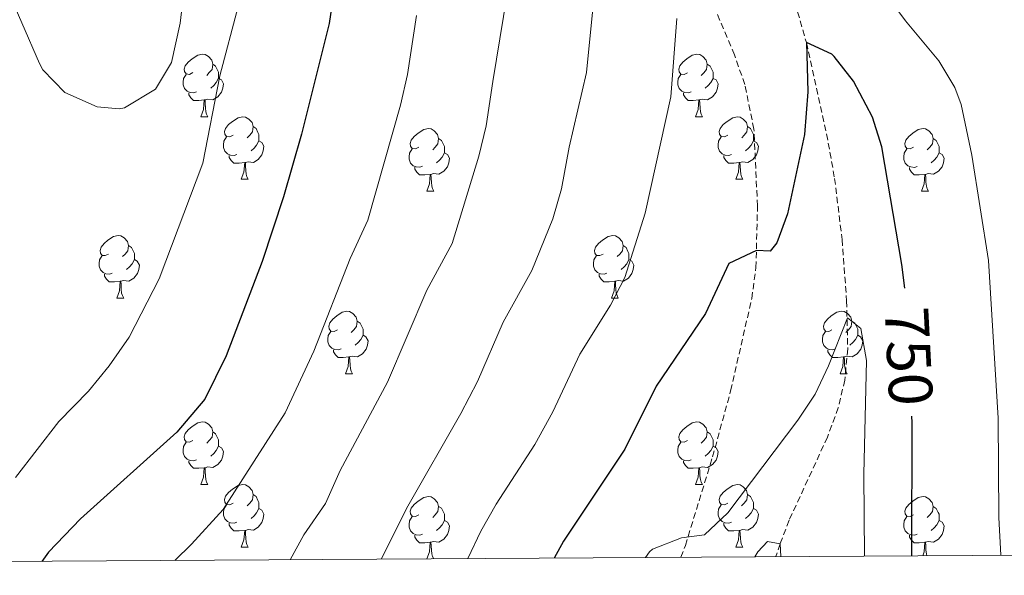
# Model space of a CAD drawing. Units: metres. Extents: x 541800 to 546274, y 4721225 to 4724223.
# Drawn here: x 543043 to 543201, y 4721625 to 4721714 of the extents above; entities that cross this region are included whole.
import ezdxf
from ezdxf.enums import TextEntityAlignment as Align

# ---------------------------------------------------------------- set-up
doc = ezdxf.new("R2010")
doc.units = ezdxf.units.M
doc.header["$MEASUREMENT"] = 0
doc.linetypes.add('TRAZOSX2', pattern=[1.5, 1, -0.5])
for name, color, linetype, lineweight in [('Level 11', 142, 'TRAZOSX2', 13), ('Level 21', 19, 'Continuous', 0), ('Level 36', 19, 'Continuous', 40), ('Level 4', 36, 'Continuous', 30), ('Level 41', 19, 'Continuous', 0), ('Level 5', 36, 'Continuous', 0), ('Level 61', 19, 'Continuous', 0)]:
    doc.layers.add(name, color=color, linetype=linetype, lineweight=lineweight)
doc.styles.add('Arial', font='ARIAL.TTF', dxfattribs={"height": 0.2})

msp = doc.modelspace()

# ---------------------------------------------------------------- linework, layer by layer
at = {"layer": 'Level 11', "color": 142, "linetype": 'TRAZOSX2', "lineweight": 13}
msp.add_polyline3d([(543162.79, 4721733.71, 753.98), (543169.51, 4721710.02, 750), (543172.76, 4721695.38, 749.58), (543174.04, 4721688.24, 748.75), (543175.25, 4721678.42, 747.01), (543175.97, 4721668.6, 745.34), (543176.15, 4721660.9, 744.67), (543175.67, 4721655.9, 744.47), (543174.63, 4721651.46, 744.1), (543172.89, 4721646.75, 743.35), (543166.75, 4721633.4, 740.58), (543165.31, 4721629.62, 740), (543164.62, 4721627.57, 739.79)], dxfattribs=at)
at = {"layer": 'Level 21', "color": 19, "linetype": 'TRAZOSX2', "lineweight": 0}
msp.add_polyline3d([(543149.36, 4721627.47, 743.92), (543150.11, 4721629.38, 744.23), (543154.47, 4721643.57, 746.32), (543157.37, 4721654.19, 747.55), (543160.75, 4721668.98, 748.58), (543161.43, 4721673.93, 749.21), (543161.67, 4721683.83, 750.59), (543161.1, 4721696.16, 751.83), (543159.63, 4721703.31, 752.57), (543157.98, 4721708.07, 753.28), (543154.14, 4721717.08, 754.87)], dxfattribs=at)
at = {"layer": 'Level 36', "color": 92, "linetype": 'Continuous', "lineweight": 0}
for points in [[(543071.1, 4721705.2), (543070.57, 4721704.93), (543070.04, 4721704.99), (543069.78, 4721705.36), (543069.72, 4721705.78), (543069.88, 4721706.3), (543070.36, 4721706.9), (543071, 4721707.43), (543071.9, 4721708.01), (543072.64, 4721708.17), (543073.07, 4721708.12), (543073.6, 4721707.8), (543074.13, 4721707.22), (543074.29, 4721706.58), (543074.18, 4721705.73), (543073.75, 4721705.2), (543073.33, 4721704.77)], [(543150.43, 4721705.19), (543149.9, 4721704.93), (543149.37, 4721704.98), (543149.1, 4721705.35), (543149.05, 4721705.78), (543149.21, 4721706.3), (543149.69, 4721706.89), (543150.32, 4721707.42), (543151.22, 4721708.01), (543151.97, 4721708.17), (543152.4, 4721708.11), (543152.92, 4721707.8), (543153.46, 4721707.21), (543153.62, 4721706.57), (543153.5, 4721705.72), (543153.08, 4721705.19), (543152.66, 4721704.77)], [(543074.29, 4721706.58), (543074.76, 4721706.26), (543075.08, 4721705.62), (543075.24, 4721705.3), (543075.24, 4721704.72), (543075.24, 4721704.3), (543074.87, 4721703.61), (543074.45, 4721703.13), (543073.97, 4721702.71)], [(543153.62, 4721706.57), (543154.09, 4721706.26), (543154.4, 4721705.62), (543154.56, 4721705.3), (543154.56, 4721704.72), (543154.56, 4721704.29), (543154.2, 4721703.6), (543153.78, 4721703.12), (543153.3, 4721702.7)], [(543071.69, 4721702.12), (543071.26, 4721701.96), (543070.68, 4721702.02), (543070.2, 4721702.23), (543069.78, 4721702.65), (543069.56, 4721703.24), (543069.56, 4721703.66), (543069.62, 4721704.24), (543070.04, 4721704.93)], [(543151.02, 4721702.11), (543150.59, 4721701.95), (543150, 4721702.01), (543149.53, 4721702.22), (543149.1, 4721702.65), (543148.89, 4721703.23), (543148.89, 4721703.65), (543148.94, 4721704.24), (543149.37, 4721704.93)], [(543075.24, 4721704.3), (543075.69, 4721704.05), (543076.04, 4721703.43), (543075.93, 4721702.71), (543075.72, 4721702.07), (543075.13, 4721701.33), (543074.34, 4721700.85), (543073.49, 4721700.95), (543073.06, 4721700.82)], [(543154.56, 4721704.29), (543155.02, 4721704.04), (543155.36, 4721703.43), (543155.26, 4721702.7), (543155.04, 4721702.06), (543154.46, 4721701.32), (543153.66, 4721700.84), (543152.82, 4721700.95), (543152.38, 4721700.82)], [(543072.95, 4721700.82), (543072.06, 4721700.74), (543071.21, 4721700.74), (543070.79, 4721701.17), (543070.47, 4721701.64), (543070.47, 4721701.96)], [(543152.28, 4721700.82), (543151.38, 4721700.73), (543150.54, 4721700.73), (543150.12, 4721701.16), (543149.8, 4721701.64), (543149.8, 4721701.95)], [(543072.4, 4721698.14), (543072.84, 4721699.3), (543072.95, 4721700.82), (543073.06, 4721700.82), (543073.09, 4721700.24), (543073.13, 4721699.55), (543073.2, 4721698.94), (543073.31, 4721698.54), (543073.53, 4721698.14)], [(543151.73, 4721698.13), (543152.16, 4721699.29), (543152.28, 4721700.82), (543152.38, 4721700.82), (543152.42, 4721700.23), (543152.46, 4721699.55), (543152.52, 4721698.93), (543152.64, 4721698.53), (543152.86, 4721698.13)], [(543072.4, 4721698.14), (543073.53, 4721698.14)], [(543077.58, 4721695.16), (543077.05, 4721694.9), (543076.52, 4721694.95), (543076.25, 4721695.32), (543076.2, 4721695.75), (543076.36, 4721696.27), (543076.84, 4721696.86), (543077.47, 4721697.39), (543078.37, 4721697.98), (543079.12, 4721698.14), (543079.54, 4721698.08), (543080.07, 4721697.76), (543080.6, 4721697.18), (543080.76, 4721696.54), (543080.65, 4721695.69), (543080.23, 4721695.16), (543079.81, 4721694.74)], [(543151.73, 4721698.13), (543152.86, 4721698.13)], [(543156.9, 4721695.16), (543156.38, 4721694.89), (543155.84, 4721694.95), (543155.58, 4721695.32), (543155.52, 4721695.74), (543155.68, 4721696.26), (543156.16, 4721696.86), (543156.8, 4721697.39), (543157.7, 4721697.97), (543158.44, 4721698.13), (543158.87, 4721698.08), (543159.4, 4721697.76), (543159.93, 4721697.18), (543160.09, 4721696.54), (543159.98, 4721695.69), (543159.56, 4721695.16), (543159.14, 4721694.73)], [(543080.76, 4721696.54), (543081.24, 4721696.22), (543081.55, 4721695.58), (543081.71, 4721695.26), (543081.71, 4721694.68), (543081.71, 4721694.26), (543081.34, 4721693.57), (543080.92, 4721693.09), (543080.44, 4721692.67)], [(543107.35, 4721693.26), (543106.82, 4721692.99), (543106.29, 4721693.04), (543106.02, 4721693.42), (543105.97, 4721693.84), (543106.13, 4721694.36), (543106.61, 4721694.96), (543107.24, 4721695.48), (543108.14, 4721696.07), (543108.89, 4721696.23), (543109.31, 4721696.18), (543109.84, 4721695.86), (543110.37, 4721695.28), (543110.53, 4721694.64), (543110.42, 4721693.78), (543110, 4721693.26), (543109.58, 4721692.83)], [(543160.09, 4721696.54), (543160.56, 4721696.22), (543160.88, 4721695.58), (543161.04, 4721695.26), (543161.04, 4721694.68), (543161.04, 4721694.26), (543160.67, 4721693.57), (543160.25, 4721693.09), (543159.77, 4721692.67)], [(543186.68, 4721693.25), (543186.15, 4721692.99), (543185.62, 4721693.04), (543185.35, 4721693.41), (543185.3, 4721693.84), (543185.46, 4721694.36), (543185.94, 4721694.95), (543186.57, 4721695.48), (543187.47, 4721696.07), (543188.22, 4721696.23), (543188.64, 4721696.17), (543189.17, 4721695.86), (543189.7, 4721695.27), (543189.86, 4721694.63), (543189.75, 4721693.78), (543189.33, 4721693.25), (543188.91, 4721692.83)], [(543078.16, 4721692.08), (543077.74, 4721691.92), (543077.15, 4721691.98), (543076.68, 4721692.19), (543076.25, 4721692.62), (543076.04, 4721693.2), (543076.04, 4721693.62), (543076.09, 4721694.2), (543076.52, 4721694.9)], [(543081.71, 4721694.26), (543082.17, 4721694.01), (543082.51, 4721693.4), (543082.4, 4721692.67), (543082.19, 4721692.03), (543081.61, 4721691.29), (543080.81, 4721690.81), (543079.96, 4721690.92), (543079.53, 4721690.78)], [(543110.53, 4721694.64), (543111.01, 4721694.32), (543111.32, 4721693.68), (543111.48, 4721693.36), (543111.48, 4721692.78), (543111.48, 4721692.36), (543111.11, 4721691.66), (543110.69, 4721691.18), (543110.21, 4721690.76)], [(543157.49, 4721692.08), (543157.06, 4721691.92), (543156.48, 4721691.98), (543156, 4721692.19), (543155.58, 4721692.61), (543155.36, 4721693.2), (543155.36, 4721693.62), (543155.42, 4721694.2), (543155.84, 4721694.89)], [(543161.04, 4721694.26), (543161.5, 4721694.01), (543161.84, 4721693.39), (543161.73, 4721692.67), (543161.52, 4721692.03), (543160.94, 4721691.29), (543160.14, 4721690.81), (543159.29, 4721690.91), (543158.86, 4721690.78)], [(543189.86, 4721694.63), (543190.34, 4721694.32), (543190.65, 4721693.68), (543190.81, 4721693.36), (543190.81, 4721692.78), (543190.81, 4721692.35), (543190.44, 4721691.66), (543190.02, 4721691.18), (543189.54, 4721690.76)], [(543107.93, 4721690.18), (543107.51, 4721690.02), (543106.92, 4721690.08), (543106.45, 4721690.28), (543106.02, 4721690.71), (543105.81, 4721691.3), (543105.81, 4721691.72), (543105.86, 4721692.3), (543106.29, 4721692.99)], [(543111.48, 4721692.36), (543111.94, 4721692.1), (543112.28, 4721691.49), (543112.17, 4721690.76), (543111.96, 4721690.12), (543111.38, 4721689.38), (543110.58, 4721688.9), (543109.73, 4721689.01), (543109.3, 4721688.88)], [(543187.26, 4721690.17), (543186.84, 4721690.01), (543186.25, 4721690.07), (543185.78, 4721690.28), (543185.35, 4721690.71), (543185.14, 4721691.29), (543185.14, 4721691.71), (543185.19, 4721692.3), (543185.62, 4721692.99)], [(543190.81, 4721692.35), (543191.27, 4721692.1), (543191.61, 4721691.49), (543191.5, 4721690.76), (543191.29, 4721690.12), (543190.71, 4721689.38), (543189.91, 4721688.9), (543189.06, 4721689.01), (543188.63, 4721688.88)], [(543079.42, 4721690.78), (543078.53, 4721690.7), (543077.69, 4721690.7), (543077.26, 4721691.13), (543076.94, 4721691.6), (543076.94, 4721691.92)], [(543078.88, 4721688.1), (543079.31, 4721689.26), (543079.42, 4721690.78), (543079.53, 4721690.78), (543079.57, 4721690.2), (543079.6, 4721689.52), (543079.67, 4721688.9), (543079.79, 4721688.5), (543080, 4721688.1)], [(543158.75, 4721690.78), (543157.86, 4721690.7), (543157.02, 4721690.7), (543156.59, 4721691.13), (543156.27, 4721691.6), (543156.27, 4721691.92)], [(543158.2, 4721688.1), (543158.64, 4721689.26), (543158.75, 4721690.78), (543158.86, 4721690.78), (543158.9, 4721690.2), (543158.93, 4721689.51), (543159, 4721688.9), (543159.12, 4721688.5), (543159.33, 4721688.1)], [(543109.19, 4721688.88), (543108.3, 4721688.8), (543107.46, 4721688.8), (543107.03, 4721689.22), (543106.71, 4721689.7), (543106.71, 4721690.02)], [(543188.52, 4721688.88), (543187.63, 4721688.79), (543186.79, 4721688.79), (543186.36, 4721689.22), (543186.04, 4721689.7), (543186.04, 4721690.01)], [(543078.88, 4721688.1), (543080, 4721688.1)], [(543108.65, 4721686.2), (543109.08, 4721687.36), (543109.19, 4721688.88), (543109.3, 4721688.88), (543109.34, 4721688.3), (543109.37, 4721687.61), (543109.44, 4721687), (543109.56, 4721686.6), (543109.77, 4721686.2)], [(543158.2, 4721688.1), (543159.33, 4721688.1)], [(543187.98, 4721686.19), (543188.41, 4721687.35), (543188.52, 4721688.88), (543188.63, 4721688.88), (543188.67, 4721688.29), (543188.7, 4721687.61), (543188.77, 4721686.99), (543188.89, 4721686.59), (543189.1, 4721686.19)], [(543108.65, 4721686.2), (543109.77, 4721686.2)], [(543187.98, 4721686.19), (543189.1, 4721686.19)], [(543057.6, 4721676.11), (543057.07, 4721675.85), (543056.54, 4721675.9), (543056.27, 4721676.27), (543056.22, 4721676.7), (543056.38, 4721677.22), (543056.86, 4721677.81), (543057.49, 4721678.34), (543058.39, 4721678.93), (543059.14, 4721679.09), (543059.56, 4721679.03), (543060.09, 4721678.72), (543060.62, 4721678.13), (543060.78, 4721677.49), (543060.67, 4721676.64), (543060.25, 4721676.11), (543059.83, 4721675.69)], [(543136.93, 4721676.11), (543136.4, 4721675.85), (543135.87, 4721675.9), (543135.6, 4721676.27), (543135.55, 4721676.7), (543135.71, 4721677.22), (543136.19, 4721677.81), (543136.82, 4721678.34), (543137.72, 4721678.93), (543138.47, 4721679.09), (543138.89, 4721679.03), (543139.42, 4721678.72), (543139.95, 4721678.13), (543140.11, 4721677.49), (543140, 4721676.64), (543139.58, 4721676.11), (543139.16, 4721675.69)], [(543060.78, 4721677.49), (543061.26, 4721677.18), (543061.57, 4721676.54), (543061.73, 4721676.22), (543061.73, 4721675.64), (543061.73, 4721675.21), (543061.36, 4721674.52), (543060.94, 4721674.04), (543060.46, 4721673.62)], [(543140.11, 4721677.49), (543140.59, 4721677.18), (543140.9, 4721676.54), (543141.06, 4721676.22), (543141.06, 4721675.64), (543141.06, 4721675.21), (543140.69, 4721674.52), (543140.27, 4721674.04), (543139.79, 4721673.62)], [(543058.18, 4721673.03), (543057.76, 4721672.87), (543057.17, 4721672.93), (543056.7, 4721673.14), (543056.27, 4721673.57), (543056.06, 4721674.15), (543056.06, 4721674.57), (543056.11, 4721675.16), (543056.54, 4721675.85)], [(543061.73, 4721675.21), (543062.19, 4721674.96), (543062.53, 4721674.35), (543062.42, 4721673.62), (543062.21, 4721672.98), (543061.63, 4721672.24), (543060.83, 4721671.76), (543059.98, 4721671.87), (543059.55, 4721671.74)], [(543137.51, 4721673.03), (543137.09, 4721672.87), (543136.5, 4721672.93), (543136.03, 4721673.14), (543135.6, 4721673.57), (543135.39, 4721674.15), (543135.39, 4721674.57), (543135.44, 4721675.16), (543135.87, 4721675.85)], [(543141.06, 4721675.21), (543141.52, 4721674.96), (543141.86, 4721674.35), (543141.75, 4721673.62), (543141.54, 4721672.98), (543140.96, 4721672.24), (543140.16, 4721671.76), (543139.31, 4721671.87), (543138.88, 4721671.74)], [(543059.44, 4721671.74), (543058.55, 4721671.65), (543057.71, 4721671.65), (543057.28, 4721672.08), (543056.96, 4721672.56), (543056.96, 4721672.87)], [(543058.9, 4721669.05), (543059.33, 4721670.21), (543059.44, 4721671.74), (543059.55, 4721671.74), (543059.59, 4721671.15), (543059.62, 4721670.47), (543059.69, 4721669.85), (543059.81, 4721669.45), (543060.02, 4721669.05)], [(543138.77, 4721671.74), (543137.88, 4721671.65), (543137.04, 4721671.65), (543136.61, 4721672.08), (543136.29, 4721672.56), (543136.29, 4721672.87)], [(543138.23, 4721669.05), (543138.66, 4721670.21), (543138.77, 4721671.74), (543138.88, 4721671.74), (543138.92, 4721671.15), (543138.95, 4721670.47), (543139.02, 4721669.85), (543139.14, 4721669.45), (543139.35, 4721669.05)], [(543058.9, 4721669.05), (543060.02, 4721669.05)], [(543138.23, 4721669.05), (543139.35, 4721669.05)], [(543094.29, 4721663.97), (543093.76, 4721663.71), (543093.23, 4721663.76), (543092.96, 4721664.13), (543092.91, 4721664.56), (543093.07, 4721665.08), (543093.55, 4721665.67), (543094.18, 4721666.2), (543095.08, 4721666.79), (543095.83, 4721666.95), (543096.26, 4721666.89), (543096.78, 4721666.58), (543097.32, 4721665.99), (543097.48, 4721665.35), (543097.36, 4721664.5), (543096.94, 4721663.97), (543096.52, 4721663.55)], [(543173.62, 4721663.97), (543173.09, 4721663.7), (543172.56, 4721663.76), (543172.29, 4721664.13), (543172.24, 4721664.56), (543172.4, 4721665.08), (543172.88, 4721665.67), (543173.51, 4721666.2), (543174.41, 4721666.78), (543175.16, 4721666.94), (543175.58, 4721666.89), (543176.11, 4721666.58), (543176.64, 4721665.99), (543176.8, 4721665.35), (543176.69, 4721664.5), (543176.27, 4721663.97), (543175.85, 4721663.54)], [(543097.48, 4721665.35), (543097.95, 4721665.04), (543098.26, 4721664.4), (543098.42, 4721664.08), (543098.42, 4721663.5), (543098.42, 4721663.07), (543098.06, 4721662.38), (543097.64, 4721661.9), (543097.16, 4721661.48)], [(543176.8, 4721665.35), (543177.28, 4721665.04), (543177.59, 4721664.4), (543177.75, 4721664.08), (543177.75, 4721663.5), (543177.75, 4721663.07), (543177.38, 4721662.38), (543176.96, 4721661.9), (543176.48, 4721661.48)], [(543094.88, 4721660.89), (543094.45, 4721660.73), (543093.86, 4721660.79), (543093.39, 4721661), (543092.96, 4721661.43), (543092.75, 4721662.01), (543092.75, 4721662.43), (543092.8, 4721663.02), (543093.23, 4721663.71)], [(543098.42, 4721663.07), (543098.88, 4721662.82), (543099.22, 4721662.21), (543099.12, 4721661.48), (543098.9, 4721660.84), (543098.32, 4721660.1), (543097.52, 4721659.62), (543096.68, 4721659.73), (543096.24, 4721659.6)], [(543174.2, 4721660.89), (543173.78, 4721660.73), (543173.19, 4721660.79), (543172.72, 4721661), (543172.29, 4721661.42), (543172.08, 4721662.01), (543172.08, 4721662.43), (543172.13, 4721663.02), (543172.56, 4721663.7)], [(543177.75, 4721663.07), (543178.21, 4721662.82), (543178.55, 4721662.2), (543178.44, 4721661.48), (543178.23, 4721660.84), (543177.65, 4721660.1), (543176.85, 4721659.62), (543176, 4721659.72), (543175.57, 4721659.6)], [(543096.14, 4721659.6), (543095.24, 4721659.51), (543094.4, 4721659.51), (543093.98, 4721659.94), (543093.66, 4721660.42), (543093.66, 4721660.73)], [(543175.46, 4721659.6), (543174.57, 4721659.51), (543173.73, 4721659.51), (543173.3, 4721659.94), (543172.98, 4721660.42), (543172.98, 4721660.73)], [(543095.59, 4721656.91), (543096.02, 4721658.07), (543096.14, 4721659.6), (543096.24, 4721659.6), (543096.28, 4721659.01), (543096.32, 4721658.33), (543096.38, 4721657.71), (543096.5, 4721657.31), (543096.72, 4721656.91)], [(543174.92, 4721656.91), (543175.35, 4721658.07), (543175.46, 4721659.6), (543175.57, 4721659.6), (543175.61, 4721659.01), (543175.64, 4721658.32), (543175.71, 4721657.71), (543175.83, 4721657.31), (543176.04, 4721656.91)], [(543095.59, 4721656.91), (543096.72, 4721656.91)], [(543174.92, 4721656.91), (543176.04, 4721656.91)], [(543071.1, 4721646.2), (543070.57, 4721645.94), (543070.04, 4721645.99), (543069.78, 4721646.36), (543069.72, 4721646.79), (543069.88, 4721647.31), (543070.36, 4721647.9), (543071, 4721648.43), (543071.9, 4721649.02), (543072.64, 4721649.18), (543073.07, 4721649.12), (543073.6, 4721648.81), (543074.13, 4721648.22), (543074.29, 4721647.58), (543074.18, 4721646.73), (543073.75, 4721646.2), (543073.33, 4721645.78)], [(543150.43, 4721646.2), (543149.9, 4721645.94), (543149.37, 4721645.99), (543149.1, 4721646.36), (543149.05, 4721646.79), (543149.21, 4721647.31), (543149.69, 4721647.9), (543150.32, 4721648.43), (543151.22, 4721649.02), (543151.97, 4721649.18), (543152.39, 4721649.12), (543152.92, 4721648.81), (543153.45, 4721648.22), (543153.61, 4721647.58), (543153.5, 4721646.73), (543153.08, 4721646.2), (543152.66, 4721645.78)], [(543074.29, 4721647.58), (543074.76, 4721647.27), (543075.08, 4721646.63), (543075.24, 4721646.31), (543075.24, 4721645.73), (543075.24, 4721645.3), (543074.87, 4721644.61), (543074.45, 4721644.13), (543073.97, 4721643.71)], [(543153.61, 4721647.58), (543154.09, 4721647.27), (543154.4, 4721646.63), (543154.56, 4721646.31), (543154.56, 4721645.73), (543154.56, 4721645.3), (543154.19, 4721644.61), (543153.77, 4721644.13), (543153.29, 4721643.71)], [(543071.69, 4721643.12), (543071.26, 4721642.96), (543070.68, 4721643.02), (543070.2, 4721643.23), (543069.78, 4721643.66), (543069.56, 4721644.24), (543069.56, 4721644.66), (543069.62, 4721645.25), (543070.04, 4721645.94)], [(543075.24, 4721645.3), (543075.69, 4721645.05), (543076.04, 4721644.44), (543075.93, 4721643.71), (543075.72, 4721643.07), (543075.13, 4721642.33), (543074.34, 4721641.85), (543073.49, 4721641.96), (543073.06, 4721641.83)], [(543151.01, 4721643.12), (543150.59, 4721642.96), (543150, 4721643.02), (543149.53, 4721643.23), (543149.1, 4721643.66), (543148.89, 4721644.24), (543148.89, 4721644.66), (543148.94, 4721645.25), (543149.37, 4721645.94)], [(543154.56, 4721645.3), (543155.02, 4721645.05), (543155.36, 4721644.44), (543155.25, 4721643.71), (543155.04, 4721643.07), (543154.46, 4721642.33), (543153.66, 4721641.85), (543152.81, 4721641.96), (543152.38, 4721641.83)], [(543072.95, 4721641.83), (543072.06, 4721641.74), (543071.21, 4721641.74), (543070.79, 4721642.17), (543070.47, 4721642.65), (543070.47, 4721642.96)], [(543072.4, 4721639.14), (543072.84, 4721640.3), (543072.95, 4721641.83), (543073.06, 4721641.83), (543073.09, 4721641.24), (543073.13, 4721640.56), (543073.2, 4721639.94), (543073.31, 4721639.54), (543073.53, 4721639.14)], [(543152.27, 4721641.83), (543151.38, 4721641.74), (543150.54, 4721641.74), (543150.11, 4721642.17), (543149.79, 4721642.65), (543149.79, 4721642.96)], [(543151.73, 4721639.14), (543152.16, 4721640.3), (543152.27, 4721641.83), (543152.38, 4721641.83), (543152.42, 4721641.24), (543152.45, 4721640.56), (543152.52, 4721639.94), (543152.64, 4721639.54), (543152.85, 4721639.14)], [(543072.4, 4721639.14), (543073.53, 4721639.14)], [(543077.58, 4721636.17), (543077.05, 4721635.9), (543076.52, 4721635.96), (543076.25, 4721636.33), (543076.2, 4721636.75), (543076.36, 4721637.27), (543076.84, 4721637.87), (543077.47, 4721638.4), (543078.37, 4721638.98), (543079.12, 4721639.14), (543079.54, 4721639.09), (543080.07, 4721638.77), (543080.6, 4721638.19), (543080.76, 4721637.55), (543080.65, 4721636.7), (543080.23, 4721636.17), (543079.81, 4721635.74)], [(543151.73, 4721639.14), (543152.85, 4721639.14)], [(543156.9, 4721636.17), (543156.37, 4721635.9), (543155.84, 4721635.96), (543155.58, 4721636.33), (543155.52, 4721636.75), (543155.68, 4721637.27), (543156.16, 4721637.87), (543156.8, 4721638.4), (543157.7, 4721638.98), (543158.44, 4721639.14), (543158.87, 4721639.09), (543159.4, 4721638.77), (543159.93, 4721638.19), (543160.09, 4721637.55), (543159.98, 4721636.7), (543159.55, 4721636.17), (543159.13, 4721635.74)], [(543080.76, 4721637.55), (543081.24, 4721637.23), (543081.55, 4721636.59), (543081.71, 4721636.27), (543081.71, 4721635.69), (543081.71, 4721635.27), (543081.34, 4721634.58), (543080.92, 4721634.1), (543080.44, 4721633.68)], [(543107.35, 4721634.26), (543106.82, 4721634), (543106.29, 4721634.05), (543106.02, 4721634.42), (543105.97, 4721634.85), (543106.13, 4721635.37), (543106.61, 4721635.96), (543107.24, 4721636.49), (543108.14, 4721637.08), (543108.89, 4721637.24), (543109.31, 4721637.18), (543109.84, 4721636.87), (543110.37, 4721636.28), (543110.53, 4721635.64), (543110.42, 4721634.79), (543110, 4721634.26), (543109.58, 4721633.84)], [(543160.09, 4721637.55), (543160.56, 4721637.23), (543160.88, 4721636.59), (543161.04, 4721636.27), (543161.04, 4721635.69), (543161.04, 4721635.27), (543160.67, 4721634.58), (543160.25, 4721634.1), (543159.77, 4721633.68)], [(543186.68, 4721634.26), (543186.15, 4721634), (543185.62, 4721634.05), (543185.35, 4721634.42), (543185.3, 4721634.85), (543185.46, 4721635.37), (543185.94, 4721635.96), (543186.57, 4721636.49), (543187.47, 4721637.08), (543188.22, 4721637.24), (543188.64, 4721637.18), (543189.17, 4721636.86), (543189.7, 4721636.28), (543189.86, 4721635.64), (543189.75, 4721634.79), (543189.33, 4721634.26), (543188.91, 4721633.84)], [(543078.16, 4721633.09), (543077.74, 4721632.93), (543077.15, 4721632.99), (543076.68, 4721633.2), (543076.25, 4721633.62), (543076.04, 4721634.21), (543076.04, 4721634.63), (543076.09, 4721635.21), (543076.52, 4721635.9)], [(543110.53, 4721635.64), (543111.01, 4721635.33), (543111.32, 4721634.69), (543111.48, 4721634.37), (543111.48, 4721633.79), (543111.48, 4721633.36), (543111.11, 4721632.67), (543110.69, 4721632.19), (543110.21, 4721631.77)], [(543157.49, 4721633.09), (543157.06, 4721632.93), (543156.48, 4721632.99), (543156, 4721633.2), (543155.58, 4721633.62), (543155.36, 4721634.21), (543155.36, 4721634.63), (543155.42, 4721635.21), (543155.84, 4721635.9)], [(543189.86, 4721635.64), (543190.34, 4721635.32), (543190.65, 4721634.68), (543190.81, 4721634.36), (543190.81, 4721633.78), (543190.81, 4721633.36), (543190.44, 4721632.67), (543190.02, 4721632.19), (543189.54, 4721631.77)], [(543081.71, 4721635.27), (543082.17, 4721635.02), (543082.51, 4721634.4), (543082.4, 4721633.68), (543082.19, 4721633.04), (543081.61, 4721632.3), (543080.81, 4721631.82), (543079.96, 4721631.92), (543079.53, 4721631.79)], [(543107.93, 4721631.18), (543107.51, 4721631.02), (543106.92, 4721631.08), (543106.45, 4721631.29), (543106.02, 4721631.72), (543105.81, 4721632.3), (543105.81, 4721632.72), (543105.86, 4721633.31), (543106.29, 4721634)], [(543161.04, 4721635.27), (543161.49, 4721635.02), (543161.84, 4721634.4), (543161.73, 4721633.68), (543161.52, 4721633.04), (543160.93, 4721632.3), (543160.14, 4721631.82), (543159.29, 4721631.92), (543158.86, 4721631.79)], [(543187.26, 4721631.18), (543186.84, 4721631.02), (543186.25, 4721631.08), (543185.78, 4721631.29), (543185.35, 4721631.72), (543185.14, 4721632.3), (543185.14, 4721632.72), (543185.19, 4721633.31), (543185.62, 4721634)], [(543079.42, 4721631.79), (543078.53, 4721631.71), (543077.69, 4721631.71), (543077.26, 4721632.14), (543076.94, 4721632.61), (543076.94, 4721632.93)], [(543111.48, 4721633.36), (543111.94, 4721633.11), (543112.28, 4721632.5), (543112.17, 4721631.77), (543111.96, 4721631.13), (543111.38, 4721630.39), (543110.58, 4721629.91), (543109.73, 4721630.02), (543109.3, 4721629.89)], [(543158.75, 4721631.79), (543157.86, 4721631.71), (543157.01, 4721631.71), (543156.59, 4721632.14), (543156.27, 4721632.61), (543156.27, 4721632.93)], [(543190.81, 4721633.36), (543191.27, 4721633.11), (543191.61, 4721632.5), (543191.5, 4721631.77), (543191.29, 4721631.13), (543190.71, 4721630.39), (543189.91, 4721629.91), (543189.06, 4721630.02), (543188.63, 4721629.88)], [(543078.88, 4721629.11), (543079.31, 4721630.27), (543079.42, 4721631.79), (543079.53, 4721631.79), (543079.57, 4721631.21), (543079.6, 4721630.52), (543079.67, 4721629.91), (543079.79, 4721629.51), (543080, 4721629.11)], [(543109.19, 4721629.89), (543108.3, 4721629.8), (543107.46, 4721629.8), (543107.03, 4721630.23), (543106.71, 4721630.71), (543106.71, 4721631.02)], [(543158.2, 4721629.11), (543158.64, 4721630.27), (543158.75, 4721631.79), (543158.86, 4721631.79), (543158.89, 4721631.21), (543158.93, 4721630.52), (543159, 4721629.91), (543159.11, 4721629.51), (543159.33, 4721629.11)], [(543188.52, 4721629.88), (543187.63, 4721629.8), (543186.79, 4721629.8), (543186.36, 4721630.23), (543186.04, 4721630.7), (543186.04, 4721631.02)], [(543078.88, 4721629.11), (543080, 4721629.11)], [(543108.65, 4721627.21), (543109.08, 4721628.36), (543109.19, 4721629.89), (543109.3, 4721629.89), (543109.34, 4721629.3), (543109.37, 4721628.62), (543109.44, 4721628), (543109.56, 4721627.6), (543109.76, 4721627.22)], [(543158.2, 4721629.11), (543159.33, 4721629.11)], [(543188.17, 4721627.72), (543188.41, 4721628.36), (543188.52, 4721629.88), (543188.63, 4721629.88), (543188.67, 4721629.3), (543188.7, 4721628.62), (543188.77, 4721628), (543188.85, 4721627.72)]]:
    msp.add_lwpolyline(points, dxfattribs=at)
at = {"layer": 'Level 4', "color": 36, "linetype": 'Continuous', "lineweight": 30}
for points in [[(543134.79, 4721851.63, 775), (543127.67, 4721841.71, 775), (543123.51, 4721835.31, 775), (543118.59, 4721826.59, 775), (543111.39, 4721812.35, 775), (543109.31, 4721807.55, 775), (543106.03, 4721798.43, 775), (543103.63, 4721789.71, 775), (543102.31, 4721783.71, 775), (543099.07, 4721754.27, 775), (543092.95, 4721713.07, 775), (543088.55, 4721695.31, 775), (543085.63, 4721685.31, 775), (543082.23, 4721674.91, 775), (543076.47, 4721659.79, 775), (543073.03, 4721652.83, 775), (543068.55, 4721647.55, 775), (543053.11, 4721633.63, 775), (543047.95, 4721628.27, 775), (543046.88, 4721626.82, 775)], [(543185.28, 4721670.65, 750), (543184.83, 4721674.42, 750), (543181.63, 4721693.3, 750), (543180.1, 4721698.06, 750), (543177.07, 4721703.86, 750), (543173.96, 4721707.77, 750), (543173.59, 4721708.18, 750), (543169.51, 4721710.02, 750), (543169.77, 4721702.14, 750), (543169.2, 4721695.29, 750), (543166.47, 4721682.58, 750), (543164.79, 4721677.92, 750), (543163.71, 4721676.58, 750), (543161.49, 4721676.68, 750), (543157.07, 4721674.58, 750), (543153.35, 4721666.58, 750), (543145.43, 4721654.91, 750), (543140.39, 4721644.83, 750), (543130.58, 4721630.05, 750), (543129.06, 4721627.34, 750)], [(543186.44, 4721627.7, 750), (543186.5, 4721649.1, 750), (543186.45, 4721650.12, 750)]]:
    msp.add_polyline3d(points, dxfattribs=at)
at = {"layer": 'Level 5', "color": 36, "linetype": 'Continuous', "lineweight": 0}
for points in [[(543102.43, 4721855.47, 785), (543095.71, 4721843.07, 785), (543089.67, 4721832.76, 785), (543083.51, 4721820.83, 785), (543079.75, 4721812.27, 785), (543076.99, 4721804.51, 785), (543074.91, 4721796.99, 785), (543072.65, 4721785.09, 785), (543072.352, 4721779.032, 785), (543072.188, 4721748.59, 785), (543071.545, 4721734.189, 785), (543069.072, 4721713.148, 785), (543067.671, 4721706.828, 785), (543065.111, 4721702.578, 785), (543060.15, 4721699.559, 785), (543059.31, 4721699.389, 785), (543055.749, 4721699.71, 785), (543050.589, 4721702.031, 785), (543047.06, 4721705.633, 785), (543046.51, 4721706.673, 785), (543040.871, 4721719.795, 785)], [(543115.55, 4721851.79, 780), (543104.15, 4721830.18, 780), (543098.91, 4721816.35, 780), (543095.6, 4721806.29, 780), (543091.71, 4721790.11, 780), (543089.12, 4721777.68, 780), (543084.42, 4721743.64, 780), (543081.31, 4721726.97, 780), (543075.44, 4721704.7, 780), (543072.71, 4721690.67, 780), (543065.71, 4721672.11, 780), (543060.88, 4721662.8, 780), (543057.69, 4721658.16, 780), (543054.39, 4721654.11, 780), (543049.63, 4721649.23, 780), (543042.67, 4721640.26, 780)], [(543200.7, 4721627.8, 755), (543200.37, 4721633.86, 755), (543200.28, 4721649.77, 755), (543198.72, 4721675.09, 755), (543196.07, 4721691.96, 755), (543194.33, 4721700.08, 755), (543193.35, 4721702.81, 755), (543190.77, 4721707.1, 755), (543185.39, 4721713.49, 755), (543167.63, 4721737.47, 755)], [(543123.75, 4721731.55, 765), (543119.2, 4721703.8, 765), (543118.14, 4721696.69, 765), (543116.98, 4721691.82, 765), (543112.72, 4721677.82, 765), (543108.62, 4721670.3, 765), (543102.32, 4721655.54, 765), (543094.74, 4721641.38, 765), (543092.36, 4721636.09, 765), (543088.93, 4721631.06, 765), (543086.72, 4721627.07, 765)], [(543136.59, 4721728.91, 760), (543134.23, 4721705.23, 760), (543131.44, 4721693.24, 760), (543130.25, 4721686.55, 760), (543128.87, 4721681.76, 760), (543125.48, 4721673.47, 760), (543120.89, 4721665.16, 760), (543116.74, 4721655.67, 760), (543114.11, 4721650.55, 760), (543105.59, 4721635.65, 760), (543101.32, 4721627.16, 760)], [(543106.96, 4721714.37, 770), (543105.54, 4721704.88, 770), (543104.44, 4721700, 770), (543099.18, 4721681.56, 770), (543096.35, 4721675.42, 770), (543090.5, 4721660.54, 770), (543085.94, 4721650.64, 770), (543075.99, 4721635.12, 770), (543070.87, 4721629.56, 770), (543068.2, 4721626.95, 770)], [(543148.75, 4721713.87, 755), (543147.75, 4721701.31, 755), (543143.68, 4721682.68, 755), (543140.39, 4721672.33, 755), (543138.09, 4721667.89, 755), (543133.16, 4721660.04, 755), (543128.86, 4721650.81, 755), (543125.94, 4721645.55, 755), (543119.76, 4721636, 755), (543117.31, 4721631.64, 755), (543115.23, 4721627.25, 755)], [(543178.83, 4721627.66, 745), (543178.74, 4721640.78, 745), (543179.15, 4721659.06, 745), (543178.23, 4721664.18, 745), (543176.11, 4721665.86, 745), (543173.07, 4721658.18, 745), (543170.91, 4721653.62, 745), (543168.12, 4721649.47, 745), (543156.91, 4721634.58, 745), (543153.15, 4721631.06, 745), (543149.51, 4721630.58, 745), (543144.81, 4721628.79, 745), (543144.35, 4721628.34, 745), (543143.71, 4721627.43, 745)], [(543165.44, 4721627.57, 740), (543165.31, 4721629.62, 740), (543163.27, 4721630.02, 740), (543161.71, 4721628.34, 740), (543161.27, 4721627.54, 740)]]:
    msp.add_polyline3d(points, dxfattribs=at)
at = {"layer": 'Level 61', "color": 19, "linetype": 'Continuous', "lineweight": 0}
msp.add_lwpolyline([(542693.85, 4721624.58), (542679.59, 4723937.82), (546094.21, 4723959.52), (546109.6, 4721646.28), (542693.85, 4721624.58)], close=True, dxfattribs=at)

# ---------------------------------------------------------------- texts
at = {"layer": 'Level 41', "color": 39, "linetype": 'Continuous', "lineweight": 0, "style": 'Arial'}
msp.add_text('750', height=6.9999, rotation=-87.05456, dxfattribs=at).set_placement((543185.951, 4721659.716, 750), align=Align.MIDDLE_CENTER)

doc.saveas('drawing.dxf')
